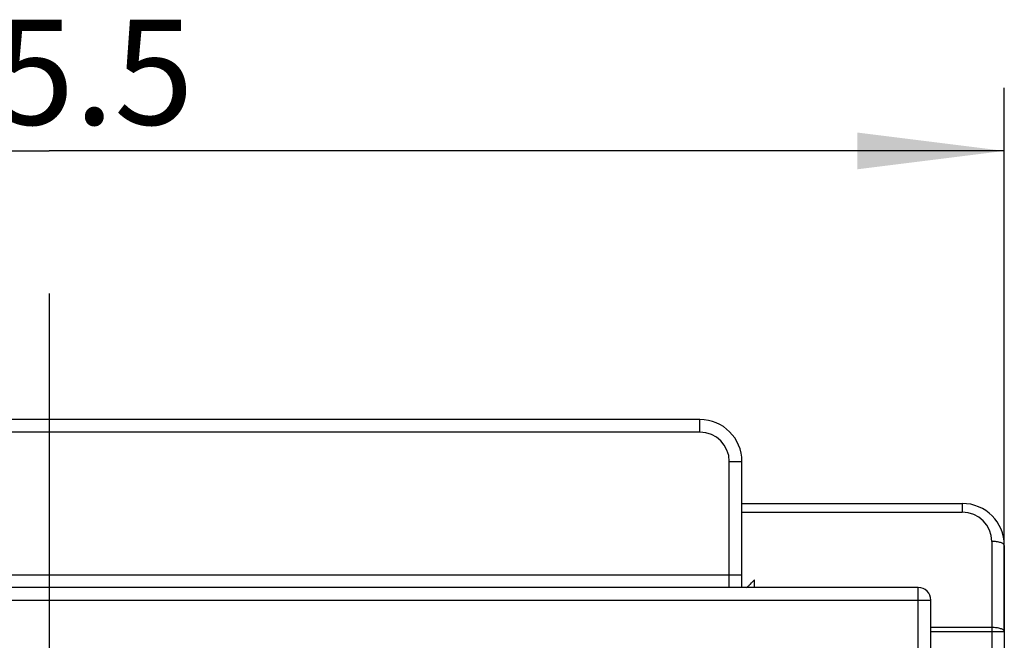
# Model space of a CAD drawing. Units: millimetres. Extents: x 0 to 420, y 0 to 297.
# Drawn here: x 168 to 192, y 103 to 118 of the extents above; entities that cross this region are included whole.
import ezdxf

# ---------------------------------------------------------------- set-up
doc = ezdxf.new("R2010")
doc.units = ezdxf.units.MM
doc.header["$LTSCALE"] = 23.1
doc.linetypes.add('CENTER', pattern=[0.6, 0.375, -0.075, 0.075, -0.075])
doc.layers.get('0').update_dxf_attribs({"linetype": 'CONTINUOUS'})
for name, color, linetype in [('IBT-P71-RA_40-984-DXF_DIMENSION', 7, 'CONTINUOUS'), ('ROHRADAPTER-DXF_CONTINUOUS_LINE', 7, 'CONTINUOUS'), ('ROHRADAPTER-M40-16-5022DXF_AXIS', 7, 'CONTINUOUS')]:
    doc.layers.add(name, color=color, linetype=linetype)
doc.styles.get("Standard").update_dxf_attribs({"font": 'txt', "width": 0.7})
doc.dimstyles.new('DIMSTYLE_1', dxfattribs={"dimtxt": 2.5, "dimasz": 3.5, "dimexe": 1.5, "dimexo": 0, "dimtad": 1, "dimdec": 3, "dimdsep": 46, "dimtxsty": 'Standard', "dimblk": '_FILLED', "dimblk1": '_FILLED', "dimblk2": '_FILLED', "dimcen": 0.09, "dimclrt": 5, "dimadec": 0, "dimazin": 0, "dimtp": 0.3, "dimtm": 0.3, "dimtfac": 1, "dimtdec": 3, "dimtofl": 0, "dimtmove": 0, "dimatfit": 3, "dimldrblk": '_FILLED', "dimfxl": 1, "dimtolj": 1, "dimarcsym": 0})

# ---------------------------------------------------------------- blocks, each defined once
blk = doc.blocks.new('_FILLED')
at = {"color": 0, "linetype": 'ByBlock'}
blk.add_solid([(0, 0), (-1, 0.125), (-1, -0.125)], dxfattribs=at)
blk = doc.blocks.new('*D5')
at = {"layer": 'IBT-P71-RA_40-984-DXF_DIMENSION', "color": 2, "linetype": 'Continuous', "transparency": 16777216}
for p, q in [((146.302, 103.63), (146.302, 116.574)), ((191.802, 103.63), (191.802, 116.574)), ((146.302, 115.074), (169.052, 115.074)), ((191.802, 115.074), (169.052, 115.074))]:
    blk.add_line(p, q, dxfattribs=at)
at = {"layer": 'IBT-P71-RA_40-984-DXF_DIMENSION', "color": 2, "linetype": 'Continuous', "transparency": 16777216, "xscale": 3.5, "yscale": 3.5, "zscale": 3.5, "rotation": 180}
blk.add_blockref('_FILLED', (146.302, 115.074), dxfattribs=at)
at = {"layer": 'IBT-P71-RA_40-984-DXF_DIMENSION', "color": 2, "linetype": 'Continuous', "transparency": 16777216, "xscale": 3.5, "yscale": 3.5, "zscale": 3.5}
blk.add_blockref('_FILLED', (191.802, 115.074), dxfattribs=at)
at = {"layer": 'IBT-P71-RA_40-984-DXF_DIMENSION', "color": 5, "linetype": 'Continuous', "transparency": 16777216, "insert": (169.182, 118.199), "char_height": 2.5, "width": 10.44643, "attachment_point": 2, "line_spacing_factor": 0.9}
blk.add_mtext('45.5', dxfattribs=at)

msp = doc.modelspace()

# ---------------------------------------------------------------- linework, layer by layer
at = {"layer": 'ROHRADAPTER-DXF_CONTINUOUS_LINE', "color": 7, "linetype": 'Continuous'}
for p, q in [((184.5525, 108.679), (153.5525, 108.679)), ((185.5525, 104.679), (185.5525, 107.679)), ((185.5525, 106.679), (190.8025, 106.679)), ((191.8025, 105.679), (191.8025, 53.779)), ((189.7525, 104.679), (148.3525, 104.679)), ((190.0525, 48.979), (190.0525, 104.379))]:
    msp.add_line(p, q, dxfattribs=at)
at = {"layer": 'ROHRADAPTER-DXF_CONTINUOUS_LINE', "color": 9, "linetype": 'Continuous'}
for p, q in [((184.5525, 108.379), (184.5525, 108.679)), ((184.5525, 108.379), (153.5525, 108.379)), ((185.2525, 104.679), (185.2525, 107.679)), ((185.2525, 107.679), (185.5525, 107.679)), ((185.5525, 106.4739), (190.8025, 106.4739)), ((190.8025, 106.679), (190.8025, 106.4739)), ((191.5025, 105.7739), (191.5025, 53.779)), ((152.5525, 104.979), (185.5525, 104.979)), ((185.8525, 104.679), (185.8525, 104.8594)), ((189.7525, 48.979), (189.7525, 104.679)), ((148.0525, 104.379), (190.0525, 104.379)), ((191.5025, 103.7252), (190.0525, 103.7252)), ((190.0525, 103.6303), (191.8025, 103.6303))]:
    msp.add_line(p, q, dxfattribs=at)
at = {"layer": 'ROHRADAPTER-DXF_CONTINUOUS_LINE', "color": 7, "linetype": 'Continuous'}
for centre, radius in [((184.5525, 107.679), 1), ((190.8025, 105.679), 1), ((189.7525, 104.379), 0.3)]:
    msp.add_arc(centre, radius, 0, 90, dxfattribs=at)
at = {"layer": 'ROHRADAPTER-DXF_CONTINUOUS_LINE', "color": 9, "linetype": 'Continuous'}
for centre, start, end in [((184.5525, 107.679), 0, 90), ((190.8025, 105.7739), 0.00002, 89.99998)]:
    msp.add_arc(centre, 0.7, start, end, dxfattribs=at)
for points in [[(191.8025, 105.679), (191.8025, 105.6822), (191.8014, 105.6887), (191.7968, 105.6982), (191.7894, 105.7072), (191.775, 105.7197), (191.7499, 105.7337), (191.7126, 105.7476), (191.6675, 105.759), (191.6161, 105.7675), (191.5604, 105.7727), (191.522, 105.7739), (191.5025, 105.7739)], [(191.8025, 103.6303), (191.8025, 103.6335), (191.8014, 103.64), (191.7968, 103.6495), (191.7894, 103.6586), (191.775, 103.671), (191.7499, 103.685), (191.7126, 103.6989), (191.6675, 103.7103), (191.6161, 103.7188), (191.5604, 103.724), (191.522, 103.7252), (191.5025, 103.7252)]]:
    msp.add_open_spline(points, degree=3, knots=[0, 0, 0, 0, 0.0284075, 0.0591274, 0.0939119, 0.1338784, 0.2311365, 0.3518589, 0.49367, 0.6524966, 0.8231931, 1, 1, 1, 1], dxfattribs=at)
at = {"layer": 'ROHRADAPTER-DXF_CONTINUOUS_LINE', "color": 7, "linetype": 'Continuous'}
msp.add_open_spline([(185.6661, 104.6789), (185.6812, 104.6913), (185.7118, 104.7183), (185.7745, 104.778), (185.8211, 104.8261), (185.8525, 104.8594)], degree=3, knots=[0, 0, 0, 0, 0.2258641, 0.4711852, 1, 1, 1, 1], dxfattribs=at)
at = {"layer": 'ROHRADAPTER-M40-16-5022DXF_AXIS', "color": 2, "linetype": 'CENTER'}
msp.add_line((169.0525, 111.679), (169.0525, 44.979), dxfattribs=at)

# ---------------------------------------------------------------- dimensions: what is measured, and where the dimension line sits
at = {"layer": 'IBT-P71-RA_40-984-DXF_DIMENSION', "color": 2, "linetype": 'Continuous'}
dim = msp.add_linear_dim(base=(191.8025, 115.0735), p1=(146.3025, 103.6303), p2=(191.8025, 103.6303), dimstyle='DIMSTYLE_1', dxfattribs=at)
dim.commit()
dim.dimension.update_dxf_attribs({"geometry": '*D5', "text_midpoint": (168.8252, 115.0735), "dimtype": 160})

doc.saveas('drawing.dxf')
